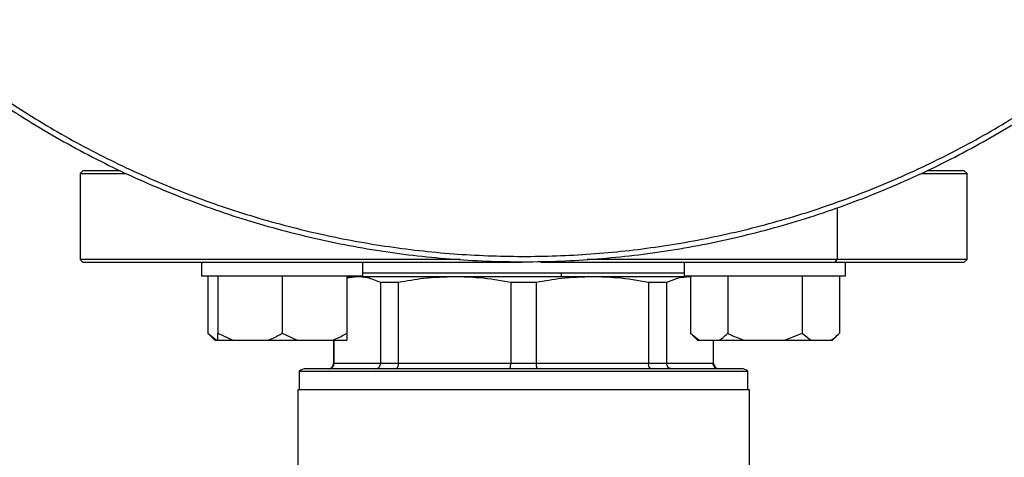
# Model space of a CAD drawing. Units: millimetres. Extents: x 4 to 416, y 4 to 293.
# Drawn here: x 110 to 119, y 202 to 206 of the extents above; entities that cross this region are included whole.
import ezdxf

# ---------------------------------------------------------------- set-up
doc = ezdxf.new("R2010")
doc.units = ezdxf.units.MM
doc.layers.add('FORMAT', color=7, linetype='Continuous')
doc.styles.add('SLDTEXTSTYLE0', font='TXT', dxfattribs={"width": 0.75})
doc.dimstyles.new('SLDDIMSTYLE0', dxfattribs={"dimtxt": 3.5, "dimasz": 3.556, "dimexe": 0, "dimexo": 0.0625, "dimgap": 0.875, "dimtad": 1, "dimdec": 0, "dimlfac": 20, "dimrnd": 1e-09, "dimzin": 12, "dimdsep": 46, "dimtxsty": 'SLDTEXTSTYLE0', "dimsah": 1, "dimcen": 0.09, "dimadec": 0, "dimazin": 3, "dimtfac": 1, "dimtdec": 0, "dimtofl": 0, "dimtmove": 0, "dimatfit": 3, "dimfxl": 0, "dimfrac": 2, "dimtolj": 1, "dimtzin": 12, "dimarcsym": 0})

# ---------------------------------------------------------------- blocks, each defined once
blk = doc.blocks.new('_D_2')
at = {"layer": 'FORMAT', "color": 7}
for p, q in [((82.94, 204.56), (82.94, 157.8533)), ((125.44, 204.56), (125.44, 157.8533)), ((125.44, 158.8533), (82.94, 158.8533))]:
    blk.add_line(p, q, dxfattribs=at)
for points in [[(82.94, 158.8533), (86.496, 158.4723), (86.496, 159.2343)], [(125.44, 158.8533), (121.884, 159.2343), (121.884, 158.4723)]]:
    blk.add_solid(points, dxfattribs=at)
at = {"layer": 'FORMAT', "color": 7, "insert": (99.7653, 163.3651), "char_height": 3.5, "attachment_point": 1, "style": 'SLDTEXTSTYLE0'}
blk.add_mtext('850', dxfattribs=at)

msp = doc.modelspace()

# ---------------------------------------------------------------- linework, layer by layer
at = {"color": 7, "linetype": 'Continuous', "lineweight": 25}
for p, q in [((110.09, 204.205), (110.065, 204.18)), ((110.065, 204.18), (110.065, 203.38)), ((110.065, 204.18), (110.4917, 204.18)), ((110.4385, 204.205), (110.09, 204.205)), ((117.8883, 204.18), (118.315, 204.18)), ((118.29, 204.205), (117.9415, 204.205)), ((118.315, 204.18), (118.29, 204.205)), ((118.315, 203.38), (118.315, 204.18)), ((110.065, 203.38), (110.09, 203.355)), ((113.5987, 203.38), (110.065, 203.38)), ((110.09, 203.355), (114.1717, 203.355)), ((111.1949, 203.355), (111.1949, 203.23)), ((112.6949, 203.23), (112.6949, 203.355)), ((114.3497, 203.355), (117.0891, 203.355)), ((117.1068, 203.38), (114.7813, 203.38)), ((115.6851, 203.355), (115.6851, 203.23)), ((117.0891, 203.355), (117.1068, 203.38)), ((117.0891, 203.355), (118.29, 203.355)), ((118.315, 203.38), (117.1068, 203.38)), ((117.1851, 203.23), (117.1851, 203.355)), ((118.29, 203.355), (118.315, 203.38)), ((115.6851, 203.255), (112.6949, 203.255)), ((111.1949, 203.23), (112.6949, 203.23)), ((111.2521, 203.23), (111.2521, 202.695)), ((111.3449, 203.23), (111.3449, 202.695)), ((111.9449, 203.23), (111.9449, 202.695)), ((112.5449, 203.23), (112.5449, 202.695)), ((112.6425, 203.22), (112.5449, 203.2063)), ((112.6425, 203.22), (112.5449, 203.22)), ((113.549, 203.22), (112.6425, 203.22)), ((113.0277, 203.1666), (112.8584, 203.1666)), ((112.8584, 203.1666), (112.8584, 202.415)), ((113.0277, 202.415), (113.0277, 203.1666)), ((114.831, 203.22), (113.549, 203.22)), ((114.3097, 203.1666), (114.0703, 203.1666)), ((114.0703, 203.1666), (114.0703, 202.415)), ((114.3097, 202.415), (114.3097, 203.1666)), ((115.7375, 203.22), (114.831, 203.22)), ((115.3523, 203.1666), (115.3523, 202.415)), ((115.5216, 203.1666), (115.3523, 203.1666)), ((115.5216, 202.415), (115.5216, 203.1666)), ((115.6851, 203.23), (117.1851, 203.23)), ((115.7422, 203.22), (115.7375, 203.22)), ((115.7422, 203.23), (115.7422, 202.695)), ((116.0887, 203.23), (116.0887, 202.695)), ((116.7815, 203.23), (116.7815, 202.695)), ((117.1279, 203.23), (117.1279, 202.695)), ((111.2521, 202.695), (111.3171, 202.63)), ((111.2521, 202.695), (111.3329, 202.63)), ((111.3171, 202.63), (111.3329, 202.63)), ((111.3329, 202.63), (111.3449, 202.63)), ((111.3449, 202.695), (111.4849, 202.63)), ((111.3449, 202.63), (111.3449, 202.695)), ((111.3449, 202.63), (111.4849, 202.63)), ((111.4849, 202.63), (111.805, 202.63)), ((111.805, 202.63), (112.0849, 202.63)), ((111.9449, 202.695), (112.0849, 202.63)), ((112.0849, 202.63), (112.405, 202.63)), ((112.405, 202.63), (112.5449, 202.63)), ((112.4225, 202.63), (112.4225, 202.415)), ((112.4266, 202.415), (112.4266, 202.63)), ((115.7422, 202.695), (115.8072, 202.63)), ((115.7422, 202.695), (115.823, 202.63)), ((115.8072, 202.63), (115.823, 202.63)), ((115.823, 202.63), (116.0079, 202.63)), ((115.9534, 202.63), (115.9534, 202.415)), ((115.9575, 202.415), (115.9575, 202.63)), ((116.0079, 202.63), (116.2502, 202.63)), ((116.2502, 202.63), (116.6199, 202.63)), ((116.6199, 202.63), (116.7815, 202.695)), ((116.6199, 202.63), (116.8623, 202.63)), ((116.7815, 202.695), (116.8623, 202.63)), ((116.8623, 202.63), (117.0471, 202.63)), ((117.0471, 202.63), (117.0629, 202.63)), ((117.0629, 202.63), (117.1279, 202.695)), ((112.1025, 202.3431), (112.1025, 202.17)), ((112.1025, 202.3431), (116.2775, 202.3431)), ((116.215, 202.365), (112.165, 202.365)), ((112.8584, 202.415), (112.4266, 202.415)), ((113.0277, 202.415), (112.8584, 202.415)), ((114.0703, 202.415), (113.0277, 202.415)), ((114.3097, 202.415), (114.0703, 202.415)), ((115.3523, 202.415), (114.3097, 202.415)), ((115.5216, 202.415), (115.3523, 202.415)), ((115.9534, 202.415), (115.5216, 202.415)), ((116.2775, 202.17), (116.2775, 202.3431)), ((112.09, 202.17), (112.09, 201.4375)), ((116.29, 202.17), (112.09, 202.17)), ((116.29, 201.4375), (116.29, 202.17))]:
    msp.add_line(p, q, dxfattribs=at)
at = {"color": 8, "linetype": 'Continuous', "lineweight": 25}
for p, q in [((117.1068, 203.8605), (117.1068, 203.38)), ((112.4266, 202.415), (112.4225, 202.415)), ((115.9575, 202.415), (115.9534, 202.415))]:
    msp.add_line(p, q, dxfattribs=at)
at = {"color": 7, "linetype": 'Continuous', "lineweight": 25, "flags": 128}
msp.add_lwpolyline([(112.6033, 203.23), (112.6035, 203.2294), (112.6083, 203.22)], dxfattribs=at)
at = {"color": 7, "linetype": 'Continuous', "lineweight": 18}
msp.add_circle((104.19, 212.11), 41.95, dxfattribs=at)
at = {"color": 8, "linetype": 'Continuous', "lineweight": 25}
msp.add_arc((114.2806, 203.2538), 0.2625, 352.60772, 0.26748, dxfattribs=at)
at = {"color": 7, "linetype": 'Continuous', "lineweight": 25}
for centre, radius, start, end in [((112.165, 202.265), 0.1, 90, 128.68219), ((112.3725, 202.415), 0.05, 270, 0), ((116.0075, 202.415), 0.05, 180, 270), ((116.215, 202.265), 0.1, 51.31781, 90)]:
    msp.add_arc(centre, radius, start, end, dxfattribs=at)
for points, knots in [([(108.3412, 205.61), (108.3962, 205.5583), (108.618, 205.3497), (109.0432, 205.0256), (109.613, 204.6413), (110.2136, 204.3058), (110.838, 204.0177), (111.4833, 203.7797), (112.1452, 203.593), (112.8198, 203.4588), (113.5028, 203.378), (114.19, 203.351), (114.8772, 203.378), (115.5602, 203.4588), (116.2348, 203.593), (116.8967, 203.7797), (117.542, 204.0177), (118.1664, 204.3058), (118.767, 204.6413), (119.3368, 205.0256), (119.762, 205.3497), (119.9838, 205.5583), (120.0388, 205.61)], [0, 0, 0, 0, 0.017646, 0.071241, 0.124836, 0.178431, 0.232026, 0.285621, 0.339215, 0.39281, 0.446405, 0.5, 0.553595, 0.60719, 0.660785, 0.714379, 0.767974, 0.821569, 0.875164, 0.928759, 0.982354, 1, 1, 1, 1]), ([(112.8584, 203.1666), (112.818, 203.1837), (112.7464, 203.214), (112.674, 203.2182), (112.6425, 203.22)], [0, 0, 0, 0, 0.565432, 1, 1, 1, 1]), ([(113.549, 203.22), (113.4522, 203.217), (113.2773, 203.2117), (113.1047, 203.1805), (113.0277, 203.1666)], [0, 0, 0, 0, 0.553535, 1, 1, 1, 1]), ([(114.0703, 203.1666), (113.9727, 203.1837), (113.7999, 203.214), (113.625, 203.2182), (113.549, 203.22)], [0, 0, 0, 0, 0.565432, 1, 1, 1, 1]), ([(114.831, 203.22), (114.7342, 203.217), (114.5592, 203.2117), (114.3867, 203.1805), (114.3097, 203.1666)], [0, 0, 0, 0, 0.5535354, 1, 1, 1, 1]), ([(115.3523, 203.1666), (115.2547, 203.1837), (115.0819, 203.214), (114.907, 203.2182), (114.831, 203.22)], [0, 0, 0, 0, 0.565432, 1, 1, 1, 1]), ([(115.7375, 203.22), (115.6974, 203.217), (115.6249, 203.2117), (115.5535, 203.1805), (115.5216, 203.1666)], [0, 0, 0, 0, 0.553535, 1, 1, 1, 1]), ([(111.805, 202.63), (111.8252, 202.6375), (111.8732, 202.6554), (111.9186, 202.6805), (111.9449, 202.695)], [0, 0, 0, 0, 0.421442, 1, 1, 1, 1]), ([(112.405, 202.63), (112.4252, 202.6375), (112.4732, 202.6554), (112.5186, 202.6805), (112.5449, 202.695)], [0, 0, 0, 0, 0.421442, 1, 1, 1, 1]), ([(112.5449, 202.695), (112.5449, 202.6897), (112.5449, 202.664), (112.5449, 202.645), (112.5449, 202.63)], [0, 0, 0, 0, 0.206692, 1, 1, 1, 1]), ([(116.0079, 202.63), (116.0195, 202.6375), (116.0472, 202.6554), (116.0735, 202.6805), (116.0887, 202.695)], [0, 0, 0, 0, 0.421442, 1, 1, 1, 1]), ([(116.0887, 202.695), (116.0994, 202.6897), (116.1516, 202.664), (116.2066, 202.645), (116.2502, 202.63)], [0, 0, 0, 0, 0.206692, 1, 1, 1, 1]), ([(117.0471, 202.63), (117.0588, 202.6375), (117.0864, 202.6554), (117.1127, 202.6805), (117.1279, 202.695)], [0, 0, 0, 0, 0.421442, 1, 1, 1, 1]), ([(112.3772, 202.365), (112.3844, 202.3659), (112.3988, 202.3678), (112.4151, 202.3811), (112.4248, 202.3976), (112.426, 202.4092), (112.4266, 202.415)], [0, 0, 0, 0, 0.280241, 0.559789, 0.779949, 1, 1, 1, 1]), ([(112.8154, 202.365), (112.8217, 202.3659), (112.8342, 202.3678), (112.8484, 202.3811), (112.8569, 202.3976), (112.8579, 202.4092), (112.8584, 202.415)], [0, 0, 0, 0, 0.280241, 0.559789, 0.779949, 1, 1, 1, 1]), ([(113.001, 202.365), (113.0049, 202.3659), (113.0127, 202.3678), (113.0214, 202.3811), (113.0267, 202.3976), (113.0273, 202.4092), (113.0277, 202.415)], [0, 0, 0, 0, 0.2802414, 0.5597895, 0.7799491, 1, 1, 1, 1]), ([(114.0587, 202.365), (114.0604, 202.3659), (114.0638, 202.3678), (114.0677, 202.3811), (114.0699, 202.3976), (114.0702, 202.4092), (114.0703, 202.415)], [0, 0, 0, 0, 0.280241, 0.559789, 0.779949, 1, 1, 1, 1]), ([(114.3213, 202.365), (114.3196, 202.3659), (114.3162, 202.3678), (114.3123, 202.3811), (114.3101, 202.3976), (114.3098, 202.4092), (114.3097, 202.415)], [0, 0, 0, 0, 0.2802414, 0.5597895, 0.7799491, 1, 1, 1, 1]), ([(115.379, 202.365), (115.3751, 202.3659), (115.3673, 202.3678), (115.3586, 202.3811), (115.3533, 202.3976), (115.3527, 202.4092), (115.3523, 202.415)], [0, 0, 0, 0, 0.2802414, 0.5597895, 0.7799491, 1, 1, 1, 1]), ([(115.5646, 202.365), (115.5583, 202.3659), (115.5458, 202.3678), (115.5316, 202.3811), (115.5231, 202.3976), (115.5221, 202.4092), (115.5216, 202.415)], [0, 0, 0, 0, 0.280241, 0.559789, 0.779949, 1, 1, 1, 1]), ([(116.0028, 202.365), (115.9956, 202.3659), (115.9812, 202.3678), (115.9649, 202.3811), (115.9552, 202.3976), (115.954, 202.4092), (115.9534, 202.415)], [0, 0, 0, 0, 0.280241, 0.559789, 0.779949, 1, 1, 1, 1])]:
    msp.add_open_spline(points, degree=3, knots=knots, dxfattribs=at)
at = {"color": 8, "linetype": 'Continuous', "lineweight": 25}
msp.add_open_spline([(108.4161, 205.61), (108.5002, 205.534), (108.7427, 205.3148), (109.1769, 204.9917), (109.713, 204.6407), (110.2749, 204.332), (110.8576, 204.065), (111.4585, 203.8416), (112.0742, 203.6631), (112.7013, 203.5303), (113.3365, 203.4441), (113.9763, 203.4048), (114.6173, 203.4126), (115.2559, 203.4676), (115.8888, 203.5695), (116.5125, 203.7176), (117.1236, 203.9112), (117.7188, 204.1491), (118.2947, 204.4305), (118.8492, 204.7526), (119.3755, 205.1177), (119.7488, 205.405), (119.9357, 205.5806), (119.967, 205.61)], degree=3, knots=[0, 0, 0, 0, 0.026901, 0.07758, 0.128259, 0.178938, 0.229617, 0.280296, 0.330975, 0.381654, 0.432333, 0.483012, 0.533691, 0.58437, 0.635049, 0.685728, 0.736407, 0.787086, 0.837765, 0.888444, 0.939123, 0.989801, 1, 1, 1, 1], dxfattribs=at)

# ---------------------------------------------------------------- dimensions: what is measured, and where the dimension line sits
at = {"layer": 'FORMAT', "color": 7}
dim = msp.add_linear_dim(base=(82.94, 158.8533), p1=(125.44, 205.56), p2=(82.94, 205.56), dimstyle='SLDDIMSTYLE0', dxfattribs=at)
dim.commit()
dim.dimension.update_dxf_attribs({"geometry": '_D_2', "text_midpoint": (103.6445, 158.8533), "dimtype": 160})

doc.saveas('drawing.dxf')
